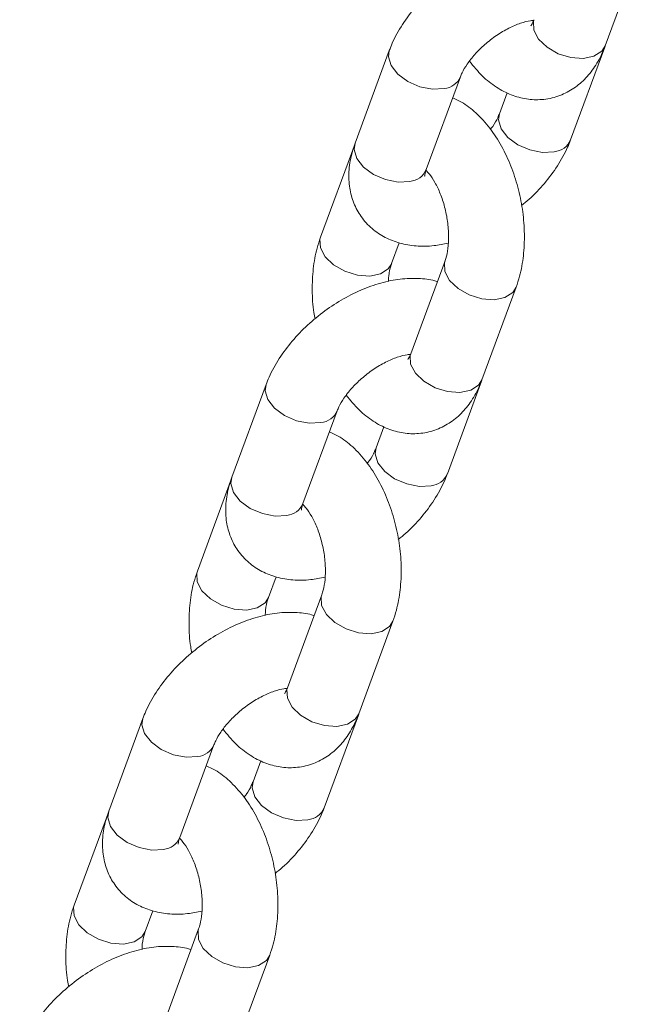
# Model space of a CAD drawing. Units: millimetres. Extents: x -5.9 to 42, y 0 to 29.8.
# Drawn here: x 33.5 to 33.6, y 23.6 to 23.7 of the extents above; entities that cross this region are included whole.
import ezdxf

# ---------------------------------------------------------------- set-up
doc = ezdxf.new("R2010")
doc.units = ezdxf.units.MM

msp = doc.modelspace()

# ---------------------------------------------------------------- linework, layer by layer
at = {"color": 7, "linetype": 'Continuous', "lineweight": 18}
for p, q in [((33.56227921841391, 23.71738000710925), (33.56589186142737, 23.72716971713287)), ((33.56224589126453, 23.71725208701818), (33.56231948276235, 23.71748911733523)), ((33.53950356993629, 23.71689512794332), (33.53589092692281, 23.70710541791971)), ((33.55863324825096, 23.70746237699465), (33.56224589126444, 23.71725208701827)), ((33.54339620158077, 23.70433578756376), (33.54700884459425, 23.71412549758738)), ((33.55194412967803, 23.71244366551241), (33.551127973593, 23.71023200735059)), ((33.53585759977509, 23.70697749783515), (33.53224495676162, 23.69718778781153)), ((33.53975023141957, 23.69441815745558), (33.5405549067117, 23.69659870442456)), ((33.54538107192094, 23.69469639140388), (33.54176842890747, 23.68490668138026)), ((33.54927370356543, 23.68213705102432), (33.5528863465789, 23.69192676104793)), ((33.54924037641605, 23.68200913093325), (33.54931396791387, 23.6822461612503)), ((33.52649805508781, 23.68165217185839), (33.52288541207433, 23.67186246183477)), ((33.54562773340248, 23.67221942090972), (33.54924037641596, 23.68200913093334)), ((33.5303906867323, 23.66909283147883), (33.53400332974577, 23.67888254150245)), ((33.53893861482955, 23.67720070942747), (33.53812245874452, 23.67498905126566)), ((33.52285208492661, 23.67173454175022), (33.51923944191314, 23.66194483172659)), ((33.5267447165711, 23.65917520137065), (33.52754939186322, 23.66135574833962)), ((33.53237555707246, 23.65945343531894), (33.52876291405899, 23.64966372529533)), ((33.53626818871695, 23.64689409493939), (33.53988083173042, 23.656683804963)), ((33.53623486156757, 23.64676617484832), (33.53630845306539, 23.64700320516536)), ((33.53623486156757, 23.64676617484832), (33.53630845306539, 23.64700320516536)), ((33.51349254023933, 23.64640921577346), (33.50987989722586, 23.63661950574984)), ((33.51349254023933, 23.64640921577346), (33.50987989722586, 23.63661950574984)), ((33.532622218554, 23.63697646482478), (33.53623486156748, 23.64676617484841)), ((33.532622218554, 23.63697646482478), (33.53623486156748, 23.64676617484841)), ((33.51738517188382, 23.6338498753939), (33.52099781489729, 23.64363958541751)), ((33.51738517188382, 23.6338498753939), (33.52099781489729, 23.64363958541751)), ((33.52593309998107, 23.64195775334254), (33.52511694389604, 23.63974609518073)), ((33.52593309998107, 23.64195775334254), (33.52511694389604, 23.63974609518073)), ((33.50984657007814, 23.63649158566528), (33.50623392706466, 23.62670187564166)), ((33.51373920172262, 23.62393224528572), (33.51454387701474, 23.62611279225469)), ((33.51937004222398, 23.62421047923401), (33.51575739921051, 23.6144207692104)), ((33.52326267386847, 23.61165113885446), (33.52687531688194, 23.62144084887807))]:
    msp.add_line(p, q, dxfattribs=at)
at = {"color": 8, "linetype": 'Continuous', "lineweight": 18, "flags": 128}
for points in [[(33.55477394375595, 23.7201496374652), (33.55471361862184, 23.71994318727032), (33.55476043259347, 23.71903532645123), (33.5552614996556, 23.71809483883774), (33.55615638372559, 23.71723516111616), (33.55733714857748, 23.71655998310721), (33.55866137654394, 23.71615074124333), (33.55996934618867, 23.71605679613306), (33.56110329706894, 23.7162894789432), (33.56192645797326, 23.71682072469281), (33.56227921841391, 23.71738000710926)], [(33.5395031381862, 23.71689395651414), (33.53940819178647, 23.71624592290987), (33.53968635827739, 23.71530749181662), (33.54039510124161, 23.71439352392311), (33.54144893581771, 23.71361425724602), (33.54272075400289, 23.71306368284735), (33.54405715575395, 23.7128082081252), (33.54529695129656, 23.71287864710146)], [(33.55692135495322, 23.70621552650877), (33.55568155941062, 23.70614508753251), (33.55434515765955, 23.70640056225466), (33.55307333947438, 23.70695113665333), (33.55201950489828, 23.70773040333042), (33.55131076193405, 23.70864437122394), (33.55103259544314, 23.70958280231718), (33.55112836735419, 23.71023307318023)], [(33.53589092692281, 23.70710541791971), (33.53579554877296, 23.70645621288629), (33.53607371526387, 23.70551778179305), (33.53678245822809, 23.70460381389954), (33.53783629280419, 23.70382454722245), (33.53910811098937, 23.70327397282378), (33.54044451274044, 23.70301849810162), (33.54168430828303, 23.70308893707789)], [(33.53975237110441, 23.69442399165568), (33.53939747097893, 23.69385887503914), (33.53857431007461, 23.69332762928953), (33.53744035919433, 23.69309494647939), (33.53613238954961, 23.69318889158965), (33.53480816158315, 23.69359813345354), (33.53362739673126, 23.69427331146249), (33.53273251266128, 23.69513298918407), (33.53223144559914, 23.69607347679756), (33.53218463162751, 23.69698133761666), (33.53224535824894, 23.69718887453018)], [(33.54538065332044, 23.6946952556954), (33.54532074678685, 23.69448994120902), (33.54536756075848, 23.69358208038993), (33.54586862782061, 23.69264159277644), (33.5467635118906, 23.69178191505486), (33.54794427674249, 23.6911067370459), (33.54926850470895, 23.69069749518202), (33.55057647435368, 23.69060355007176), (33.55171042523395, 23.6908362328819), (33.55253358613827, 23.6913674786315), (33.55288693542758, 23.6919283594414)], [(33.54176842890747, 23.68490668138026), (33.54170810377336, 23.68470023118539), (33.541754917745, 23.6837923703663), (33.54225598480712, 23.68285188275281), (33.54315086887711, 23.68199220503123), (33.54433163372901, 23.68131702702227), (33.54565586169546, 23.68090778515839), (33.54696383134019, 23.68081384004813), (33.54809778222046, 23.68104652285827), (33.54892094312478, 23.68157776860788), (33.54927370356543, 23.68213705102432)], [(33.52649762333772, 23.68165100042921), (33.52640267693799, 23.68100296682493), (33.52668084342891, 23.68006453573169), (33.52738958639313, 23.67915056783818), (33.52844342096923, 23.67837130116109), (33.52971523915441, 23.67782072676242), (33.53105164090548, 23.67756525204027), (33.53229143644808, 23.67763569101653)], [(33.54391584010475, 23.67097257042384), (33.54267604456214, 23.67090213144757), (33.54133964281107, 23.67115760616973), (33.5400678246259, 23.67170818056839), (33.5390139900498, 23.67248744724549), (33.53830524708558, 23.673401415139), (33.53802708059466, 23.67433984623224), (33.53812285250571, 23.67499011709529)], [(33.52288541207433, 23.67186246183478), (33.52279003392448, 23.67121325680136), (33.52306820041539, 23.67027482570812), (33.52377694337962, 23.66936085781461), (33.52483077795571, 23.66858159113751), (33.52610259614089, 23.66803101673884), (33.52743899789196, 23.66777554201669), (33.52867879343456, 23.66784598099295)], [(33.52674685625593, 23.65918103557074), (33.52639195613045, 23.6586159189542), (33.52556879522614, 23.65808467320459), (33.52443484434586, 23.65785199039446), (33.52312687470113, 23.65794593550472), (33.52180264673468, 23.6583551773686), (33.52062188188278, 23.65903035537756), (33.5197269978128, 23.65989003309914), (33.51922593075066, 23.66083052071263), (33.51917911677903, 23.66173838153172), (33.51923984340046, 23.66194591844525)], [(33.53237513847196, 23.65945229961047), (33.53231523193837, 23.65924698512409), (33.53236204591001, 23.65833912430499), (33.53286311297213, 23.6573986366915), (33.53375799704212, 23.65653895896993), (33.53493876189402, 23.65586378096097), (33.53626298986047, 23.65545453909709), (33.5375709595052, 23.65536059398683), (33.53870491038547, 23.65559327679697), (33.53952807128979, 23.65612452254657), (33.5398814205791, 23.65668540335647)], [(33.52876291405899, 23.64966372529533), (33.52870258892488, 23.64945727510046), (33.52874940289652, 23.64854941428137), (33.52925046995864, 23.64760892666787), (33.53014535402863, 23.6467492489463), (33.53132611888053, 23.64607407093734), (33.53265034684698, 23.64566482907346), (33.53395831649171, 23.6455708839632), (33.53509226737199, 23.64580356677334), (33.53591542827631, 23.64633481252294), (33.53626818871695, 23.64689409493939)], [(33.51349210848924, 23.64640804434427), (33.51339716208952, 23.64576001074), (33.51367532858043, 23.64482157964676), (33.51438407154465, 23.64390761175325), (33.51543790612076, 23.64312834507615), (33.51670972430593, 23.64257777067748), (33.518046126057, 23.64232229595533), (33.5192859215996, 23.6423927349316)], [(33.51349210848924, 23.64640804434427), (33.51339716208952, 23.64576001074), (33.51367532858043, 23.64482157964676), (33.51438407154465, 23.64390761175325), (33.51543790612076, 23.64312834507615), (33.51670972430593, 23.64257777067748), (33.518046126057, 23.64232229595533), (33.5192859215996, 23.6423927349316)], [(33.53091032525627, 23.63572961433891), (33.52967052971367, 23.63565917536264), (33.5283341279626, 23.63591465008479), (33.52706230977743, 23.63646522448346), (33.52600847520132, 23.63724449116055), (33.5252997322371, 23.63815845905407), (33.52502156574619, 23.63909689014731), (33.52511733765723, 23.63974716101036)], [(33.53091032525627, 23.63572961433891), (33.52967052971367, 23.63565917536264), (33.5283341279626, 23.63591465008479), (33.52706230977743, 23.63646522448346), (33.52600847520132, 23.63724449116055), (33.5252997322371, 23.63815845905407), (33.52502156574619, 23.63909689014731), (33.52511733765723, 23.63974716101036)], [(33.50987989722586, 23.63661950574985), (33.509784519076, 23.63597030071643), (33.51006268556691, 23.63503186962318), (33.51077142853114, 23.63411790172967), (33.51182526310723, 23.63333863505258), (33.51309708129241, 23.63278806065391), (33.51443348304348, 23.63253258593176), (33.51567327858608, 23.63260302490802)], [(33.50987989722586, 23.63661950574985), (33.509784519076, 23.63597030071643), (33.51006268556691, 23.63503186962318), (33.51077142853114, 23.63411790172967), (33.51182526310723, 23.63333863505258), (33.51309708129241, 23.63278806065391), (33.51443348304348, 23.63253258593176), (33.51567327858608, 23.63260302490802)], [(33.51374134140745, 23.62393807948581), (33.51338644128198, 23.62337296286927), (33.51256328037766, 23.62284171711966), (33.51142932949738, 23.62260903430952), (33.51012135985265, 23.62270297941978), (33.5087971318862, 23.62311222128367), (33.5076163670343, 23.62378739929262), (33.50672148296432, 23.62464707701421), (33.50622041590218, 23.62558756462769), (33.50617360193056, 23.62649542544679), (33.50623432855198, 23.62670296236032)], [(33.51936962362348, 23.62420934352554), (33.51930971708989, 23.62400402903916), (33.51935653106153, 23.62309616822006), (33.51985759812365, 23.62215568060657), (33.52075248219364, 23.62129600288499), (33.52193324704554, 23.62062082487604), (33.52325747501199, 23.62021158301215), (33.52456544465672, 23.6201176379019), (33.525699395537, 23.62035032071203), (33.52652255644132, 23.62088156646164), (33.52687590573062, 23.62144244727153)]]:
    msp.add_lwpolyline(points, dxfattribs=at)
at = {"color": 8, "linetype": 'Continuous', "lineweight": 18}
for centre, radius, start, end in [((33.54510185714085, 23.71494563276071), 0.002076172306226353, 275.3919358437731, 336.5674455222781), ((33.55672680966158, 23.70828138538815), 0.002074998983141722, 275.3797710741322, 336.708469534679), ((33.54148996223024, 23.70515438689153), 0.002074573045448613, 275.3753519416116, 336.7597880071795), ((33.53209634229236, 23.67970267667579), 0.002076172306234095, 275.3919358439498, 336.5674455221762), ((33.54372129481306, 23.6730384293033), 0.002074998983218312, 275.3797710753064, 336.7084695332396), ((33.52848444738174, 23.66991143080664), 0.00207457304549187, 275.3753519422828, 336.7597880064073), ((33.51909082744389, 23.64445972059085), 0.002076172306233698, 275.3919358437638, 336.5674455221762), ((33.53071577996462, 23.6377954732183), 0.002074998983155272, 275.3797710742907, 336.708469534306), ((33.51547893253328, 23.63466847472169), 0.002074573045472188, 275.3753519417426, 336.7597880066259)]:
    msp.add_arc(centre, radius, start, end, dxfattribs=at)
at = {"color": 7, "linetype": 'Continuous', "lineweight": 18}
for points, knots in [([(33.55758191147493, 23.72775880051342), (33.55756168745225, 23.72776673123911), (33.55700512742115, 23.72798498282102), (33.55576921089661, 23.72810544626964), (33.55388774386601, 23.72810477409512), (33.55185590032465, 23.72772313423807), (33.54975792383325, 23.72701417890401), (33.54767472714335, 23.72599025209244), (33.54568676220395, 23.72470172194868), (33.54385063681286, 23.72318939285645), (33.54221447554975, 23.72149073013835), (33.54083120959426, 23.71963633931755), (33.53996902043613, 23.71808024188649), (33.53960354655512, 23.7171496849475), (33.53950356993643, 23.71689512794331)], [0, 0, 0, 0, 0.003183424999238967, 0.0876070574714176, 0.1772439767995561, 0.2722444137214313, 0.3703307501404989, 0.4684431968039097, 0.566002510798522, 0.6634247069181164, 0.7613848410770357, 0.8605599228061513, 0.9618556943412653, 1, 1, 1, 1]), ([(33.54700884459434, 23.71412549758725), (33.54706356093747, 23.71426175360083), (33.54721950263148, 23.71465008352868), (33.54769139675785, 23.71546544578012), (33.54850559446125, 23.71650521459649), (33.54956811402871, 23.71755368425386), (33.55080403111459, 23.71850679921986), (33.55211660122659, 23.71928076597145), (33.55335497934244, 23.71980396550615), (33.55431122614878, 23.72005404058267), (33.55466417187705, 23.72006978105782), (33.55478741142388, 23.72007527722584)], [0, 0, 0, 0, 0.06325906557662736, 0.1802884711339076, 0.3017381693746146, 0.427629660620476, 0.5560891392041442, 0.6849803349063114, 0.8115616301580895, 0.9342021805441787, 0.9999999999999999, 0.9999999999999999, 0.9999999999999999, 0.9999999999999999]), ([(33.55477394375595, 23.72014963746513), (33.55472741345923, 23.72003318625433), (33.55459558072865, 23.71970324894085), (33.55442259132398, 23.71949441549523), (33.55445441672059, 23.71952098173657), (33.55446343755231, 23.71952851187344)], [0, 0, 0, 0, 0.2810209051478972, 0.7962071140027999, 1, 1, 1, 1]), ([(33.54796387083451, 23.71576821163838), (33.54840103260815, 23.71522872724258), (33.54925651589875, 23.7141730084813), (33.55075360009623, 23.71300003234657), (33.55232630805563, 23.71217315939742), (33.55395807524917, 23.71172715910951), (33.55564612017744, 23.71165923600701), (33.55730901308239, 23.71200559654757), (33.55884098182679, 23.71275465412749), (33.56014920657383, 23.71382108943804), (33.56123494144519, 23.71517146880933), (33.56190115394295, 23.71640470794644), (33.56220318018954, 23.71718385004537), (33.56227921841393, 23.71738000710925)], [0, 0, 0, 0, 0.1082491943411102, 0.2118331989739835, 0.3092417452611075, 0.401679120788102, 0.491392111080892, 0.5875143517076913, 0.6802996198330067, 0.7721339841880014, 0.8665708110049876, 0.9664078247258349, 1, 1, 1, 1]), ([(33.55288634657901, 23.69192676104807), (33.55301460588313, 23.69230872730681), (33.55336769305499, 23.69336024857446), (33.55369920006346, 23.69522870954756), (33.55380947266012, 23.69751958025279), (33.55363139761266, 23.69986970971233), (33.55318267795769, 23.7022058314237), (33.55247431390712, 23.70446608195326), (33.55151501303534, 23.70659148252923), (33.5503090328294, 23.70853135333452), (33.5489073350828, 23.71012813022967), (33.54752627772427, 23.71128320493775), (33.54657706262222, 23.71173207463445), (33.54619268851146, 23.71191383943165)], [0, 0, 0, 0, 0.05602899887382375, 0.1542431630315182, 0.2524335893022202, 0.3500992483222846, 0.4474093220020678, 0.5450291954361233, 0.6435607728798005, 0.743893510683957, 0.8467896440452063, 0.9379591683675832, 1, 1, 1, 1]), ([(33.55112797359292, 23.71023200735057), (33.55107201479219, 23.71009562721023), (33.55091253209135, 23.70970694352085), (33.55060605802219, 23.7091251398718), (33.55025572112029, 23.70869170139688), (33.55017294735632, 23.70858929330392)], [0, 0, 0, 0, 0.2921992931381232, 0.8327686055105542, 1, 1, 1, 1]), ([(33.53589092692278, 23.70710541791974), (33.53576182479951, 23.70671985629219), (33.53543091341136, 23.70573159420823), (33.53519185909401, 23.70414531607546), (33.53526583176563, 23.70240096639555), (33.53570152692738, 23.70078458184713), (33.53649502556167, 23.69930933577815), (33.5376280483251, 23.69806324337275), (33.53903694552452, 23.69712191545375), (33.54061957254981, 23.69651291291775), (33.54235844337504, 23.69623230159026), (33.54407352228323, 23.69623534775834), (33.54521827667634, 23.69647716549682), (33.54571964558125, 23.69658307458567)], [0, 0, 0, 0, 0.06511315667734177, 0.166896442259743, 0.2625573804699009, 0.3539711015310317, 0.443385759109931, 0.5382818523012917, 0.6305242691530948, 0.7229081413588097, 0.8188162459631806, 0.9206468209287948, 1, 1, 1, 1]), ([(33.55345678130158, 23.70054288641172), (33.55372430004543, 23.70075661104325), (33.5546112331635, 23.70146519486478), (33.55591557595951, 23.70287419966564), (33.55730752279478, 23.70471906522545), (33.55816764328136, 23.70627743254606), (33.55853323845277, 23.70720785639703), (33.55863324825089, 23.70746237699463)], [0, 0, 0, 0, 0.1116649494857199, 0.3702145890769815, 0.6319708826716818, 0.8993243877209424, 1, 1, 1, 1]), ([(33.5432314132675, 23.70366302222793), (33.54323226702928, 23.70365440110317), (33.54323483746431, 23.7036284453373), (33.5432537085687, 23.70392225977997), (33.54336341293908, 23.70424063191985), (33.54339620158072, 23.70433578756373)], [0, 0, 0, 0, 0.2585401273723379, 0.7783911255021024, 1, 1, 1, 1]), ([(33.54337108733488, 23.70425847640966), (33.54348948147994, 23.70413839019686), (33.54377809152957, 23.70384565538448), (33.54433805692275, 23.70299305933584), (33.54490635135522, 23.70180679551935), (33.5453762890324, 23.70038561910059), (33.54568274733583, 23.69885404626351), (33.54579509706198, 23.69733891112545), (33.54571514729589, 23.69598752788189), (33.545533469216, 23.69513479115083), (33.54541161204614, 23.69478424587096), (33.545381071921, 23.69469639140389)], [0, 0, 0, 0, 0.0815626866722196, 0.1988258037464316, 0.3213094324998857, 0.4482492637207436, 0.5777497466365701, 0.7076398769100196, 0.8351659715699657, 0.9586889153717729, 1, 1, 1, 1]), ([(33.53224495676167, 23.69718778781146), (33.53211681506254, 23.69680583911642), (33.53176405164736, 23.6957543662002), (33.53142869852766, 23.69388533083003), (33.53133433396145, 23.69159683590796), (33.53142551205519, 23.68979402274116), (33.53162894510886, 23.68879539415846), (33.53167452203986, 23.6885716624433)], [0, 0, 0, 0, 0.1481082128910579, 0.4077295630184986, 0.6672881639257054, 0.9254595842436972, 0.9999999999999999, 0.9999999999999999, 0.9999999999999999, 0.9999999999999999]), ([(33.539411657759, 23.6925314742674), (33.53941917643684, 23.69272530298939), (33.53944384429693, 23.69336123126018), (33.53959951478827, 23.6939778608268), (33.53972002809624, 23.69432992285695), (33.53975023141963, 23.69441815745551)], [0, 0, 0, 0, 0.2472985516348644, 0.8113562257513144, 1, 1, 1, 1]), ([(33.54457639662645, 23.69251584442848), (33.54455617260378, 23.69252377515418), (33.54399961257267, 23.69274202673609), (33.54276369604813, 23.69286249018471), (33.54088222901753, 23.69286181801019), (33.53885038547617, 23.69248017815313), (33.53675240898477, 23.69177122281907), (33.53466921229488, 23.6907472960075), (33.53268124735547, 23.68945876586375), (33.53084512196439, 23.68794643677152), (33.52920896070127, 23.68624777405341), (33.52782569474578, 23.68439338323262), (33.52696350558765, 23.68283728580156), (33.52659803170664, 23.68190672886256), (33.52649805508795, 23.68165217185838)], [0, 0, 0, 0, 0.003183424999240317, 0.08760705747141882, 0.1772439767995571, 0.2722444137214323, 0.3703307501404997, 0.4684431968039103, 0.5660025107985225, 0.6634247069181167, 0.761384841077036, 0.8605599228061519, 0.9618556943412653, 1, 1, 1, 1]), ([(33.53400332974587, 23.67888254150231), (33.53405804605814, 23.67901879749704), (33.53421398766424, 23.67940712737118), (33.53468588290151, 23.6802224903014), (33.53550007575495, 23.68126225615439), (33.53656261425873, 23.68231073738207), (33.53779845871072, 23.68326380796788), (33.53911130018249, 23.6840379405236), (33.54034869286696, 23.68456053794775), (33.54129268228753, 23.6848084428101), (33.54163744087682, 23.68482450004129), (33.54175168836767, 23.68482982115128)], [0, 0, 0, 0, 0.06357783652853789, 0.1811969690233087, 0.3032586686517146, 0.4297845440785005, 0.5588913472771749, 0.6884320430750572, 0.8156511985230566, 0.9389097511612031, 1, 1, 1, 1]), ([(33.54176842890747, 23.6849066813802), (33.54172189861075, 23.68479023016939), (33.54159006588017, 23.68446029285591), (33.5414170764755, 23.68425145941029), (33.54144890187211, 23.68427802565163), (33.54145792270383, 23.68428555578851)], [0, 0, 0, 0, 0.2810209051478972, 0.7962071140027999, 1, 1, 1, 1]), ([(33.53495835598603, 23.68052525555345), (33.53539551775967, 23.67998577115764), (33.53625100105027, 23.67893005239636), (33.53774808524775, 23.67775707626164), (33.53932079320715, 23.67693020331249), (33.54095256040069, 23.67648420302458), (33.54264060532896, 23.67641627992207), (33.54430349823391, 23.67676264046264), (33.54583546697831, 23.67751169804256), (33.54714369172535, 23.6785781333531), (33.54822942659672, 23.67992851272439), (33.54889563909447, 23.68116175186151), (33.54919766534107, 23.68194089396043), (33.54927370356545, 23.68213705102432)], [0, 0, 0, 0, 0.1082491943411237, 0.2118331989739844, 0.3092417452611084, 0.4016791207881027, 0.4913921110808926, 0.5875143517076917, 0.680299619833007, 0.7721339841880016, 0.8665708110049878, 0.966407824725835, 1, 1, 1, 1]), ([(33.53988083173053, 23.65668380496313), (33.54000909103465, 23.65706577122188), (33.54036217820651, 23.65811729248952), (33.54069368521498, 23.65998575346263), (33.54080395781164, 23.66227662416786), (33.54062588276419, 23.6646267536274), (33.54017716310921, 23.66696287533876), (33.53946879905864, 23.66922312586833), (33.53850949818687, 23.6713485264443), (33.53730351798092, 23.67328839724959), (33.53590182023432, 23.67488517414474), (33.53452076287579, 23.67604024885282), (33.53357154777375, 23.67648911854952), (33.53318717366298, 23.67667088334672)], [0, 0, 0, 0, 0.05602899887382368, 0.154243163031518, 0.2524335893022199, 0.3500992483222842, 0.4474093220020673, 0.5450291954361226, 0.6435607728797997, 0.7438935106839561, 0.8467896440452053, 0.9379591683675821, 1, 1, 1, 1]), ([(33.53812245874445, 23.67498905126563), (33.53806649994371, 23.67485267112529), (33.53790701724287, 23.67446398743592), (33.53760054317371, 23.67388218378687), (33.53725020627181, 23.67344874531195), (33.53716743250784, 23.67334633721899)], [0, 0, 0, 0, 0.2921992931381309, 0.8327686055105763, 1, 1, 1, 1]), ([(33.5228854120743, 23.67186246183481), (33.52275630995103, 23.67147690020725), (33.52242539856289, 23.6704886381233), (33.52218634424553, 23.66890235999053), (33.52226031691715, 23.66715801031062), (33.5226960120789, 23.6655416257622), (33.5234895107132, 23.66406637969321), (33.52462253347662, 23.66282028728782), (33.52603143067604, 23.66187895936881), (33.52761405770133, 23.66126995683282), (33.52935292852656, 23.66098934550533), (33.53106800743475, 23.66099239167341), (33.53221276182786, 23.66123420941189), (33.53271413073278, 23.66134011850074)], [0, 0, 0, 0, 0.06511315667734109, 0.1668964422597413, 0.2625573804698982, 0.353971101531028, 0.4433857591099264, 0.538281852301286, 0.6305242691530882, 0.7229081413588021, 0.818816245963172, 0.9206468209287852, 1, 1, 1, 1]), ([(33.54045126645311, 23.66529993032679), (33.54071878519696, 23.66551365495832), (33.54160571831503, 23.66622223877985), (33.54291006111104, 23.66763124358071), (33.54430200794631, 23.66947610914051), (33.54516212843288, 23.67103447646112), (33.54552772360429, 23.6719649003121), (33.54562773340241, 23.67221942090969)], [0, 0, 0, 0, 0.1116649494857079, 0.370214589076973, 0.6319708826716767, 0.8993243877209409, 1, 1, 1, 1]), ([(33.53022589841902, 23.668420066143), (33.53022675218081, 23.66841144501823), (33.53022932261583, 23.66838548925237), (33.53024819372022, 23.66867930369503), (33.53035789809061, 23.66899767583492), (33.53039068673224, 23.66909283147879)], [0, 0, 0, 0, 0.2585401273723379, 0.7783911255021024, 1, 1, 1, 1]), ([(33.53036557248641, 23.66901552032473), (33.53048396663146, 23.66889543411192), (33.53077257668109, 23.66860269929954), (33.53133254207427, 23.6677501032509), (33.53190083650674, 23.66656383943442), (33.53237077418392, 23.66514266301565), (33.53267723248736, 23.66361109017858), (33.5327895822135, 23.66209595504052), (33.53270963244741, 23.66074457179695), (33.53252795436752, 23.65989183506589), (33.53240609719767, 23.65954128978602), (33.53237555707253, 23.65945343531896)], [0, 0, 0, 0, 0.08156268667226593, 0.198825803746472, 0.32130943249992, 0.4482492637207716, 0.5777497466365914, 0.7076398769100344, 0.8351659715699741, 0.958688915371775, 1, 1, 1, 1]), ([(33.5192394419132, 23.66194483172653), (33.51911130021406, 23.66156288303149), (33.51875853679888, 23.66051141011527), (33.51842318367918, 23.6586423747451), (33.51832881911297, 23.65635387982303), (33.51841999720671, 23.65455106665623), (33.51862343026038, 23.65355243807353), (33.51866900719138, 23.65332870635837)], [0, 0, 0, 0, 0.1481082128910621, 0.407729563018511, 0.667288163925726, 0.9254595842437258, 1, 1, 1, 1]), ([(33.52640614291052, 23.65728851818247), (33.52641366158836, 23.65748234690446), (33.52643832944845, 23.65811827517525), (33.52659399993979, 23.65873490474187), (33.52671451324776, 23.65908696677202), (33.52674471657116, 23.65917520137058)], [0, 0, 0, 0, 0.2472985516347813, 0.8113562257512936, 1, 1, 1, 1]), ([(33.53157088177797, 23.65727288834355), (33.5315506577553, 23.65728081906925), (33.5309940977242, 23.65749907065116), (33.52975818119965, 23.65761953409978), (33.52787671416906, 23.65761886192525), (33.52584487062769, 23.6572372220682), (33.5237468941363, 23.65652826673414), (33.5216636974464, 23.65550433992257), (33.51967573250699, 23.65421580977882), (33.51783960711591, 23.65270348068658), (33.5162034458528, 23.65100481796848), (33.5148201798973, 23.64915042714769), (33.51395799073918, 23.64759432971663), (33.51359251685817, 23.64666377277763), (33.51349254023948, 23.64640921577345)], [0, 0, 0, 0, 0.003183424999241668, 0.08760705747142007, 0.1772439767995583, 0.2722444137214333, 0.3703307501405007, 0.4684431968039112, 0.5660025107985232, 0.6634247069181173, 0.7613848410770364, 0.8605599228061517, 0.9618556943412653, 0.9999999999999999, 0.9999999999999999, 0.9999999999999999, 0.9999999999999999]), ([(33.53157088177797, 23.65727288834355), (33.5315506577553, 23.65728081906925), (33.53099409772419, 23.65749907065116), (33.52975818119965, 23.65761953409978), (33.52787671416906, 23.65761886192525), (33.52584487062769, 23.6572372220682), (33.5237468941363, 23.65652826673414), (33.5216636974464, 23.65550433992257), (33.51967573250699, 23.65421580977882), (33.51783960711591, 23.65270348068658), (33.5162034458528, 23.65100481796848), (33.5148201798973, 23.64915042714769), (33.51395799073918, 23.64759432971663), (33.51359251685817, 23.64666377277763), (33.51349254023948, 23.64640921577345)], [0, 0, 0, 0, 0.003183424999244369, 0.08760705747142256, 0.1772439767995605, 0.2722444137214353, 0.3703307501405024, 0.4684431968039127, 0.5660025107985244, 0.6634247069181183, 0.7613848410770371, 0.8605599228061521, 0.9618556943412655, 1, 1, 1, 1]), ([(33.52099781489739, 23.64363958541738), (33.52105253120967, 23.64377584141211), (33.52120847281576, 23.64416417128625), (33.52168036805303, 23.64497953421646), (33.52249456090648, 23.64601930006946), (33.52355709941025, 23.64706778129714), (33.52479294386224, 23.64802085188294), (33.52610578533401, 23.64879498443866), (33.52734317801848, 23.64931758186282), (33.52828716743905, 23.64956548672517), (33.52863192602834, 23.64958154395636), (33.52874617351919, 23.64958686506634)], [0, 0, 0, 0, 0.06357783652853789, 0.1811969690233087, 0.3032586686517146, 0.4297845440785005, 0.5588913472771749, 0.6884320430750572, 0.8156511985230566, 0.9389097511612031, 1, 1, 1, 1]), ([(33.52099781489739, 23.64363958541738), (33.52105253119962, 23.64377584140597), (33.52120847277708, 23.64416417126261), (33.52168036837615, 23.6449795344139), (33.52249455965003, 23.64601929930176), (33.52355710432114, 23.64706778429775), (33.52479292511713, 23.64802084042945), (33.52610585496759, 23.64879502698562), (33.52734292670864, 23.64931742830946), (33.52828309361868, 23.64956466375233), (33.52862528899748, 23.64958082101165), (33.52873671112583, 23.64958608197172)], [0, 0, 0, 0, 0.06367834989213714, 0.1814834323228635, 0.3037381053625428, 0.4304640118381326, 0.5597749264026793, 0.6895204195288223, 0.8169407020664889, 0.9403941202803535, 1, 1, 1, 1]), ([(33.52876291405899, 23.64966372529526), (33.52871638376227, 23.64954727408446), (33.52858455103169, 23.64921733677098), (33.52841156162702, 23.64900850332536), (33.52844338702364, 23.6490350695667), (33.52845240785535, 23.64904259970357)], [0, 0, 0, 0, 0.2810209051478972, 0.7962071140027999, 1, 1, 1, 1]), ([(33.52195284113755, 23.64528229946852), (33.52239000291119, 23.64474281507271), (33.52324548620179, 23.64368709631143), (33.52474257039928, 23.64251412017671), (33.52631527835867, 23.64168724722755), (33.52794704555222, 23.64124124693965), (33.52963509048049, 23.64117332383714), (33.53129798338543, 23.64151968437771), (33.53282995212984, 23.64226874195763), (33.53413817687688, 23.64333517726817), (33.53522391174824, 23.64468555663946), (33.53589012424599, 23.64591879577657), (33.53619215049259, 23.6466979378755), (33.53626818871698, 23.64689409493939)], [0, 0, 0, 0, 0.1082491943411254, 0.2118331989739859, 0.3092417452611096, 0.4016791207881038, 0.4913921110808935, 0.5875143517076925, 0.6802996198330076, 0.772133984188002, 0.8665708110049879, 0.9664078247258349, 1, 1, 1, 1]), ([(33.52687531688206, 23.6214408488782), (33.52700357618617, 23.62182281513695), (33.52735666335804, 23.62287433640459), (33.5276881703665, 23.6247427973777), (33.52779844296316, 23.62703366808293), (33.52762036791571, 23.62938379754246), (33.52717164826073, 23.63171991925383), (33.52646328421016, 23.6339801697834), (33.52550398333839, 23.63610557035937), (33.52429800313245, 23.63804544116465), (33.52289630538584, 23.6396422180598), (33.52151524802732, 23.64079729276789), (33.52056603292527, 23.64124616246459), (33.52018165881451, 23.64142792726178)], [0, 0, 0, 0, 0.05602899887382368, 0.154243163031518, 0.2524335893022199, 0.3500992483222842, 0.4474093220020673, 0.5450291954361226, 0.6435607728797997, 0.7438935106839561, 0.8467896440452053, 0.9379591683675821, 1, 1, 1, 1]), ([(33.52511694389597, 23.6397460951807), (33.52506098509523, 23.63960971504036), (33.52490150239439, 23.63922103135098), (33.52459502832523, 23.63863922770193), (33.52424469142333, 23.63820578922702), (33.52416191765936, 23.63810338113406)], [0, 0, 0, 0, 0.2921992931381387, 0.8327686055105986, 1, 1, 1, 1]), ([(33.52511694389597, 23.6397460951807), (33.52506098509523, 23.63960971504036), (33.52490150239439, 23.63922103135098), (33.52459502832523, 23.63863922770193), (33.52424469142333, 23.63820578922702), (33.52416191765936, 23.63810338113406)], [0, 0, 0, 0, 0.2921992931381309, 0.8327686055105763, 1, 1, 1, 1]), ([(33.50987989722582, 23.63661950574987), (33.50975079510255, 23.63623394412232), (33.50941988371441, 23.63524568203836), (33.50918082939705, 23.6336594039056), (33.50925480206867, 23.63191505422569), (33.50969049723043, 23.63029866967726), (33.51048399586472, 23.62882342360828), (33.51161701862814, 23.62757733120289), (33.51302591582757, 23.62663600328388), (33.51460854285286, 23.62602700074788), (33.51634741367808, 23.6257463894204), (33.51806249258627, 23.62574943558848), (33.51920724697939, 23.62599125332695), (33.5197086158843, 23.6260971624158)], [0, 0, 0, 0, 0.0651131566773412, 0.1668964422597415, 0.2625573804698986, 0.3539711015310286, 0.4433857591099272, 0.538281852301287, 0.6305242691530893, 0.7229081413588033, 0.8188162459631735, 0.9206468209287868, 1, 1, 1, 1]), ([(33.50987989722582, 23.63661950574987), (33.50975079510255, 23.63623394412232), (33.50941988371441, 23.63524568203836), (33.50918082939705, 23.6336594039056), (33.50925480206867, 23.63191505422569), (33.50969049723043, 23.63029866967726), (33.51048399586472, 23.62882342360828), (33.51161701862814, 23.62757733120289), (33.51302591582757, 23.62663600328388), (33.51460854285285, 23.62602700074788), (33.51634741367808, 23.6257463894204), (33.51806249258627, 23.62574943558848), (33.51920724697939, 23.62599125332695), (33.5197086158843, 23.6260971624158)], [0, 0, 0, 0, 0.06511315667734109, 0.1668964422597413, 0.2625573804698982, 0.353971101531028, 0.4433857591099264, 0.538281852301286, 0.6305242691530882, 0.7229081413588021, 0.818816245963172, 0.9206468209287852, 1, 1, 1, 1]), ([(33.52744575160463, 23.63005697424185), (33.52771327034848, 23.63027069887339), (33.52860020346655, 23.63097928269492), (33.52990454626256, 23.63238828749578), (33.53129649309783, 23.63423315305558), (33.53215661358441, 23.63579152037619), (33.53252220875581, 23.63672194422717), (33.53262221855393, 23.63697646482476)], [0, 0, 0, 0, 0.111664949485701, 0.370214589076968, 0.6319708826716738, 0.8993243877209401, 1, 1, 1, 1]), ([(33.52744575160463, 23.63005697424185), (33.52771327034848, 23.63027069887339), (33.52860020346655, 23.63097928269492), (33.52990454626256, 23.63238828749578), (33.53129649309783, 23.63423315305558), (33.53215661358441, 23.63579152037619), (33.53252220875581, 23.63672194422717), (33.53262221855393, 23.63697646482476)], [0, 0, 0, 0, 0.1116649494857079, 0.370214589076973, 0.6319708826716767, 0.8993243877209409, 1, 1, 1, 1]), ([(33.51722038357054, 23.63317711005806), (33.51722123733233, 23.6331684889333), (33.51722380776736, 23.63314253316744), (33.51724267887175, 23.6334363476101), (33.51735238324213, 23.63375471974998), (33.51738517188376, 23.63384987539386)], [0, 0, 0, 0, 0.2585401273723379, 0.7783911255021024, 1, 1, 1, 1]), ([(33.51722038357054, 23.63317711005806), (33.51722123733233, 23.6331684889333), (33.51722380776736, 23.63314253316744), (33.51724267887175, 23.6334363476101), (33.51735238324213, 23.63375471974998), (33.51738517188376, 23.63384987539386)], [0, 0, 0, 0, 0.2585401273723379, 0.7783911255021024, 1, 1, 1, 1]), ([(33.51738338926043, 23.63374700418402), (33.51749432494156, 23.63363414502623), (33.51777564717705, 23.63334794503862), (33.51832719274277, 23.63250647575664), (33.5188952746955, 23.63132107385103), (33.51936527239485, 23.62989965395605), (33.51967171409535, 23.62836814846777), (33.51978406829947, 23.62685299516504), (33.51970411735196, 23.62550161671384), (33.51952243953601, 23.62464887891215), (33.5194005823526, 23.6242983336873), (33.51937004222405, 23.62421047923402)], [0, 0, 0, 0, 0.07674816949330984, 0.1946259886091459, 0.3177516857174146, 0.4453569450401496, 0.5755362791858072, 0.7061073032497174, 0.8343018992483939, 0.9584723595723342, 1, 1, 1, 1]), ([(33.50623392706472, 23.6267018756416), (33.50610578536558, 23.62631992694656), (33.5057530219504, 23.62526845403033), (33.50541766883071, 23.62339941866016), (33.50532330426449, 23.6211109237381), (33.50541448235823, 23.61930811057129), (33.5056179154119, 23.61830948198859), (33.5056634923429, 23.61808575027343)], [0, 0, 0, 0, 0.1481082128910579, 0.4077295630184986, 0.6672881639257054, 0.9254595842436972, 0.9999999999999999, 0.9999999999999999, 0.9999999999999999, 0.9999999999999999]), ([(33.51340062806205, 23.62204556209754), (33.51340814673988, 23.62223939081952), (33.51343281459997, 23.62287531909032), (33.51358848509132, 23.62349194865693), (33.51370899839929, 23.62384401068708), (33.51373920172268, 23.62393224528565)], [0, 0, 0, 0, 0.2472985516348644, 0.8113562257513144, 1, 1, 1, 1]), ([(33.51856536692949, 23.62202993225861), (33.51854514290682, 23.62203786298431), (33.51798858287572, 23.62225611456623), (33.51675266635117, 23.62237657801484), (33.51487119932058, 23.62237590584032), (33.51283935577922, 23.62199426598326), (33.51074137928782, 23.62128531064921), (33.50865818259792, 23.62026138383764), (33.50667021765851, 23.61897285369388), (33.50483409226743, 23.61746052460165), (33.50319793100432, 23.61576186188355), (33.50181466504883, 23.61390747106276), (33.5009524758907, 23.6123513736317), (33.50058700200969, 23.6114208166927), (33.500487025391, 23.61116625968851)], [0, 0, 0, 0, 0.003183424999238967, 0.0876070574714176, 0.1772439767995561, 0.2722444137214313, 0.3703307501404989, 0.4684431968039097, 0.566002510798522, 0.6634247069181164, 0.7613848410770357, 0.8605599228061513, 0.9618556943412653, 1, 1, 1, 1])]:
    msp.add_open_spline(points, degree=3, knots=knots, dxfattribs=at)

doc.saveas('drawing.dxf')
